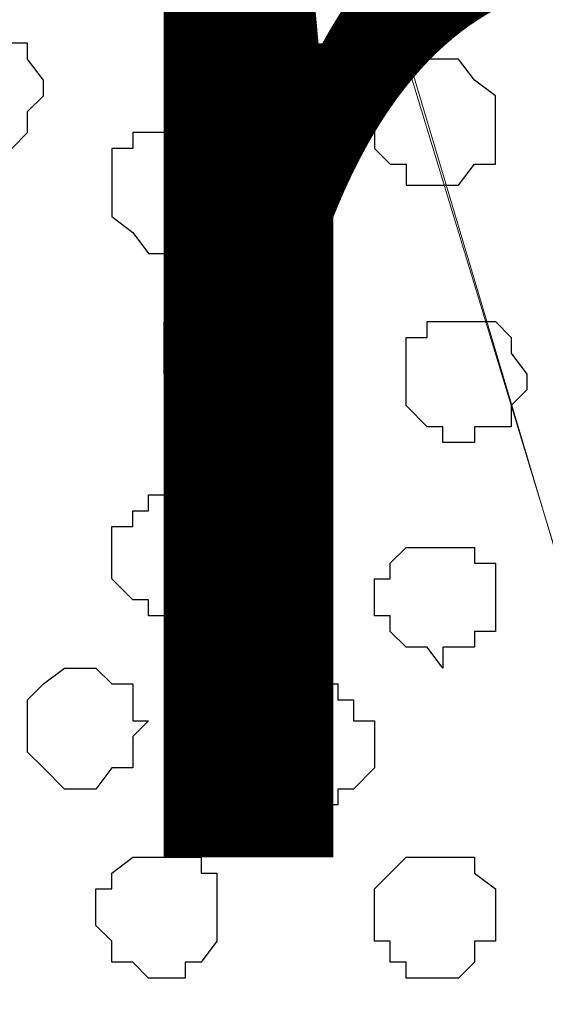
# Model space of a CAD drawing. Units: centimetres. Extents: x -8.5 to 9.1, y -11.8 to 13.4.
# Drawn here: x 0.8 to 1, y -3.2 to -2.8 of the extents above; entities that cross this region are included whole.
import ezdxf

# ---------------------------------------------------------------- set-up
doc = ezdxf.new("R2010")
doc.units = ezdxf.units.CM
doc.header["$MEASUREMENT"] = 0
doc.layers.add('Layer 1', color=7, linetype='Continuous')
doc.styles.add('174', font='arialbi.ttf', dxfattribs={"height": 1})

msp = doc.modelspace()

# ---------------------------------------------------------------- linework, layer by layer
at = {"layer": 'Layer 1'}
msp.add_open_spline([(-7.72442, -3.55459), (-7.72442, -3.55459), (8.64588, -3.55459), (8.64588, -3.55459), (8.64588, -3.55459), (8.64588, -3.55459), (8.64588, -2.14701), (8.64588, -2.14701), (8.64588, -2.14701), (8.64588, -2.14701), (-7.72442, -2.14701), (-7.72442, -2.14701), (-7.72442, -2.14701), (-7.72442, -2.14701), (-7.72442, -3.55459), (-7.72442, -3.55459)], degree=3, knots=[0, 0, 0, 0, 0.25, 0.25, 0.25, 0.25, 0.5, 0.5, 0.5, 0.5, 0.75, 0.75, 0.75, 0.75, 1, 1, 1, 1], dxfattribs=at)
at = {"layer": 'Layer 1', "lineweight": 9}
for points, knots in [([(-7.72442, -2.14701), (-7.72442, -2.14701), (8.64588, -2.14701), (8.64588, -2.14701), (8.64588, -2.14701), (8.64588, -2.14701), (8.64588, -3.55459), (8.64588, -3.55459), (8.64588, -3.55459), (8.64588, -3.55459), (-7.72442, -3.55459), (-7.72442, -3.55459), (-7.72442, -3.55459), (-7.72442, -3.55459), (-7.72442, -2.14701), (-7.72442, -2.14701)], [0, 0, 0, 0, 0.25, 0.25, 0.25, 0.25, 0.5, 0.5, 0.5, 0.5, 0.75, 0.75, 0.75, 0.75, 1, 1, 1, 1]), ([(0.47766, -3.34504), (0.47766, -3.34504), (0.77188, -2.35021), (0.77188, -2.35021), (0.77188, -2.35021), (0.77188, -2.35021), (0.77823, -2.32904), (0.77823, -2.32904), (0.77823, -2.32904), (0.77823, -2.32904), (0.77188, -2.31422), (0.77188, -2.31422), (0.77188, -2.31422), (0.77188, -2.31422), (0.77188, -2.29306), (0.77188, -2.29306), (0.77188, -2.29306), (0.77188, -2.29306), (0.75706, -2.28036), (0.75706, -2.28036), (0.75706, -2.28036), (0.75706, -2.28036), (0.72954, -2.25284), (0.72954, -2.25284), (0.72954, -2.25284), (0.72954, -2.25284), (0.69356, -2.23167), (0.69356, -2.23167), (0.69356, -2.23167), (0.69356, -2.23167), (0.64488, -2.21686), (0.64488, -2.21686), (0.64488, -2.21686), (0.64488, -2.21686), (0.58984, -2.20416), (0.58984, -2.20416), (0.58984, -2.20416), (0.58984, -2.20416), (0.53481, -2.19569), (0.53481, -2.19569), (0.53481, -2.19569), (0.53481, -2.19569), (0.41628, -2.19569), (0.41628, -2.19569), (0.41628, -2.19569), (0.41628, -2.19569), (0.35913, -2.20416), (0.35913, -2.20416), (0.35913, -2.20416), (0.35913, -2.20416), (0.30409, -2.21686), (0.30409, -2.21686), (0.30409, -2.21686), (0.30409, -2.21686), (0.25541, -2.23167), (0.25541, -2.23167), (0.25541, -2.23167), (0.25541, -2.23167), (0.22154, -2.25284), (0.22154, -2.25284), (0.22154, -2.25284), (0.22154, -2.25284), (0.19191, -2.28036), (0.19191, -2.28036), (0.19191, -2.28036), (0.19191, -2.28036), (0.18556, -2.29306), (0.18556, -2.29306), (0.18556, -2.29306), (0.18556, -2.29306), (0.17921, -2.31422), (0.17921, -2.31422), (0.17921, -2.31422), (0.17921, -2.31422), (0.17921, -2.35021), (0.17921, -2.35021), (0.17921, -2.35021), (0.17921, -2.35021), (0.47766, -3.34504), (0.47766, -3.34504)], [0, 0, 0, 0, 0.05, 0.05, 0.05, 0.05, 0.1, 0.1, 0.1, 0.1, 0.15, 0.15, 0.15, 0.15, 0.2, 0.2, 0.2, 0.2, 0.25, 0.25, 0.25, 0.25, 0.3, 0.3, 0.3, 0.3, 0.35, 0.35, 0.35, 0.35, 0.4, 0.4, 0.4, 0.4, 0.45, 0.45, 0.45, 0.45, 0.5, 0.5, 0.5, 0.5, 0.55, 0.55, 0.55, 0.55, 0.6, 0.6, 0.6, 0.6, 0.65, 0.65, 0.65, 0.65, 0.7, 0.7, 0.7, 0.7, 0.75, 0.75, 0.75, 0.75, 0.8, 0.8, 0.8, 0.8, 0.85, 0.85, 0.85, 0.85, 0.9, 0.9, 0.9, 0.9, 0.95, 0.95, 0.95, 0.95, 1, 1, 1, 1]), ([(1.08514, -3.35986), (1.08514, -3.35986), (1.38359, -2.35021), (1.38359, -2.35021), (1.38359, -2.35021), (1.38359, -2.35021), (1.38359, -2.31422), (1.38359, -2.31422), (1.38359, -2.31422), (1.38359, -2.31422), (1.37724, -2.30152), (1.37724, -2.30152), (1.37724, -2.30152), (1.37724, -2.30152), (1.36878, -2.28671), (1.36878, -2.28671), (1.36878, -2.28671), (1.36878, -2.28671), (1.34126, -2.25919), (1.34126, -2.25919), (1.34126, -2.25919), (1.34126, -2.25919), (1.30104, -2.23802), (1.30104, -2.23802), (1.30104, -2.23802), (1.30104, -2.23802), (1.25236, -2.21686), (1.25236, -2.21686), (1.25236, -2.21686), (1.25236, -2.21686), (1.19521, -2.21051), (1.19521, -2.21051), (1.19521, -2.21051), (1.19521, -2.21051), (1.14018, -2.20416), (1.14018, -2.20416), (1.14018, -2.20416), (1.14018, -2.20416), (1.07668, -2.19569), (1.07668, -2.19569), (1.07668, -2.19569), (1.07668, -2.19569), (1.02164, -2.20416), (1.02164, -2.20416), (1.02164, -2.20416), (1.02164, -2.20416), (0.95814, -2.21051), (0.95814, -2.21051), (0.95814, -2.21051), (0.95814, -2.21051), (0.90311, -2.21686), (0.90311, -2.21686), (0.90311, -2.21686), (0.90311, -2.21686), (0.86078, -2.23802), (0.86078, -2.23802), (0.86078, -2.23802), (0.86078, -2.23802), (0.82056, -2.25919), (0.82056, -2.25919), (0.82056, -2.25919), (0.82056, -2.25919), (0.79093, -2.28671), (0.79093, -2.28671), (0.79093, -2.28671), (0.79093, -2.28671), (0.78458, -2.30152), (0.78458, -2.30152), (0.78458, -2.30152), (0.78458, -2.30152), (0.77823, -2.31422), (0.77823, -2.31422), (0.77823, -2.31422), (0.77823, -2.31422), (0.77823, -2.33539), (0.77823, -2.33539), (0.77823, -2.33539), (0.77823, -2.33539), (0.78458, -2.35021), (0.78458, -2.35021), (0.78458, -2.35021), (0.78458, -2.35021), (1.08514, -3.35986), (1.08514, -3.35986)], [0, 0, 0, 0, 0.047619, 0.047619, 0.047619, 0.047619, 0.095238, 0.095238, 0.095238, 0.095238, 0.142857, 0.142857, 0.142857, 0.142857, 0.190476, 0.190476, 0.190476, 0.190476, 0.238095, 0.238095, 0.238095, 0.238095, 0.285714, 0.285714, 0.285714, 0.285714, 0.333333, 0.333333, 0.333333, 0.333333, 0.380952, 0.380952, 0.380952, 0.380952, 0.428571, 0.428571, 0.428571, 0.428571, 0.47619, 0.47619, 0.47619, 0.47619, 0.52381, 0.52381, 0.52381, 0.52381, 0.571429, 0.571429, 0.571429, 0.571429, 0.619048, 0.619048, 0.619048, 0.619048, 0.666667, 0.666667, 0.666667, 0.666667, 0.714286, 0.714286, 0.714286, 0.714286, 0.761905, 0.761905, 0.761905, 0.761905, 0.809524, 0.809524, 0.809524, 0.809524, 0.857143, 0.857143, 0.857143, 0.857143, 0.904762, 0.904762, 0.904762, 0.904762, 0.952381, 0.952381, 0.952381, 0.952381, 1, 1, 1, 1]), ([(0.77823, -2.34174), (0.77823, -2.34174), (1.07668, -3.32387), (1.07668, -3.32387), (1.07668, -3.32387), (1.07668, -3.32387), (1.07668, -3.35986), (1.07668, -3.35986), (1.07668, -3.35986), (1.07668, -3.35986), (1.07033, -3.38102), (1.07033, -3.38102), (1.07033, -3.38102), (1.07033, -3.38102), (1.06398, -3.39372), (1.06398, -3.39372), (1.06398, -3.39372), (1.06398, -3.39372), (1.03646, -3.42336), (1.03646, -3.42336), (1.03646, -3.42336), (1.03646, -3.42336), (0.99413, -3.44241), (0.99413, -3.44241), (0.99413, -3.44241), (0.99413, -3.44241), (0.94544, -3.45722), (0.94544, -3.45722), (0.94544, -3.45722), (0.94544, -3.45722), (0.89676, -3.47204), (0.89676, -3.47204), (0.89676, -3.47204), (0.89676, -3.47204), (0.83326, -3.47839), (0.83326, -3.47839), (0.83326, -3.47839), (0.83326, -3.47839), (0.71473, -3.47839), (0.71473, -3.47839), (0.71473, -3.47839), (0.71473, -3.47839), (0.65969, -3.47204), (0.65969, -3.47204), (0.65969, -3.47204), (0.65969, -3.47204), (0.60466, -3.45722), (0.60466, -3.45722), (0.60466, -3.45722), (0.60466, -3.45722), (0.56233, -3.44241), (0.56233, -3.44241), (0.56233, -3.44241), (0.56233, -3.44241), (0.51999, -3.42336), (0.51999, -3.42336), (0.51999, -3.42336), (0.51999, -3.42336), (0.49248, -3.39372), (0.49248, -3.39372), (0.49248, -3.39372), (0.49248, -3.39372), (0.48613, -3.38102), (0.48613, -3.38102), (0.48613, -3.38102), (0.48613, -3.38102), (0.47766, -3.35986), (0.47766, -3.35986), (0.47766, -3.35986), (0.47766, -3.35986), (0.47766, -3.34504), (0.47766, -3.34504), (0.47766, -3.34504), (0.47766, -3.34504), (0.48613, -3.32387), (0.48613, -3.32387), (0.48613, -3.32387), (0.48613, -3.32387), (0.77823, -2.34174), (0.77823, -2.34174)], [0, 0, 0, 0, 0.05, 0.05, 0.05, 0.05, 0.1, 0.1, 0.1, 0.1, 0.15, 0.15, 0.15, 0.15, 0.2, 0.2, 0.2, 0.2, 0.25, 0.25, 0.25, 0.25, 0.3, 0.3, 0.3, 0.3, 0.35, 0.35, 0.35, 0.35, 0.4, 0.4, 0.4, 0.4, 0.45, 0.45, 0.45, 0.45, 0.5, 0.5, 0.5, 0.5, 0.55, 0.55, 0.55, 0.55, 0.6, 0.6, 0.6, 0.6, 0.65, 0.65, 0.65, 0.65, 0.7, 0.7, 0.7, 0.7, 0.75, 0.75, 0.75, 0.75, 0.8, 0.8, 0.8, 0.8, 0.85, 0.85, 0.85, 0.85, 0.9, 0.9, 0.9, 0.9, 0.95, 0.95, 0.95, 0.95, 1, 1, 1, 1])]:
    msp.add_open_spline(points, degree=3, knots=knots, dxfattribs=at)
at = {"layer": 'Layer 1', "color": 253}
for points, knots in [([(0.73589, -2.76084), (0.73589, -2.76084), (0.74224, -2.76084), (0.74224, -2.76084), (0.74224, -2.76084), (0.74224, -2.76084), (0.74224, -2.76719), (0.74224, -2.76719), (0.74224, -2.76719), (0.74224, -2.76719), (0.75706, -2.76719), (0.75706, -2.76719), (0.75706, -2.76719), (0.75706, -2.76719), (0.75706, -2.77354), (0.75706, -2.77354), (0.75706, -2.77354), (0.75706, -2.77354), (0.76341, -2.78201), (0.76341, -2.78201), (0.76341, -2.78201), (0.76341, -2.78201), (0.76341, -2.78836), (0.76341, -2.78836), (0.76341, -2.78836), (0.76341, -2.78836), (0.75706, -2.79471), (0.75706, -2.79471), (0.75706, -2.79471), (0.75706, -2.79471), (0.75706, -2.80317), (0.75706, -2.80317), (0.75706, -2.80317), (0.75706, -2.80317), (0.75071, -2.80952), (0.75071, -2.80952), (0.75071, -2.80952), (0.75071, -2.80952), (0.72108, -2.80952), (0.72108, -2.80952), (0.72108, -2.80952), (0.72108, -2.80952), (0.72108, -2.80317), (0.72108, -2.80317), (0.72108, -2.80317), (0.72108, -2.80317), (0.71473, -2.80317), (0.71473, -2.80317), (0.71473, -2.80317), (0.71473, -2.80317), (0.71473, -2.77354), (0.71473, -2.77354), (0.71473, -2.77354), (0.71473, -2.77354), (0.72108, -2.76719), (0.72108, -2.76719), (0.72108, -2.76719), (0.72108, -2.76719), (0.72954, -2.76719), (0.72954, -2.76719), (0.72954, -2.76719), (0.72954, -2.76719), (0.72954, -2.76084), (0.72954, -2.76084), (0.72954, -2.76084), (0.72954, -2.76084), (0.73589, -2.76084), (0.73589, -2.76084)], [0, 0, 0, 0, 0.058824, 0.058824, 0.058824, 0.058824, 0.117647, 0.117647, 0.117647, 0.117647, 0.176471, 0.176471, 0.176471, 0.176471, 0.235294, 0.235294, 0.235294, 0.235294, 0.294118, 0.294118, 0.294118, 0.294118, 0.352941, 0.352941, 0.352941, 0.352941, 0.411765, 0.411765, 0.411765, 0.411765, 0.470588, 0.470588, 0.470588, 0.470588, 0.529412, 0.529412, 0.529412, 0.529412, 0.588235, 0.588235, 0.588235, 0.588235, 0.647059, 0.647059, 0.647059, 0.647059, 0.705882, 0.705882, 0.705882, 0.705882, 0.764706, 0.764706, 0.764706, 0.764706, 0.823529, 0.823529, 0.823529, 0.823529, 0.882353, 0.882353, 0.882353, 0.882353, 0.941176, 0.941176, 0.941176, 0.941176, 1, 1, 1, 1]), ([(0.92428, -2.77354), (0.92428, -2.77354), (0.93063, -2.77354), (0.93063, -2.77354), (0.93063, -2.77354), (0.93063, -2.77354), (0.93698, -2.78201), (0.93698, -2.78201), (0.93698, -2.78201), (0.93698, -2.78201), (0.94544, -2.78836), (0.94544, -2.78836), (0.94544, -2.78836), (0.94544, -2.78836), (0.94544, -2.81587), (0.94544, -2.81587), (0.94544, -2.81587), (0.94544, -2.81587), (0.93698, -2.81587), (0.93698, -2.81587), (0.93698, -2.81587), (0.93698, -2.81587), (0.93063, -2.82434), (0.93063, -2.82434), (0.93063, -2.82434), (0.93063, -2.82434), (0.90946, -2.82434), (0.90946, -2.82434), (0.90946, -2.82434), (0.90946, -2.82434), (0.90946, -2.81587), (0.90946, -2.81587), (0.90946, -2.81587), (0.90946, -2.81587), (0.90311, -2.81587), (0.90311, -2.81587), (0.90311, -2.81587), (0.90311, -2.81587), (0.89676, -2.80952), (0.89676, -2.80952), (0.89676, -2.80952), (0.89676, -2.80952), (0.89676, -2.78836), (0.89676, -2.78836), (0.89676, -2.78836), (0.89676, -2.78836), (0.90311, -2.78836), (0.90311, -2.78836), (0.90311, -2.78836), (0.90311, -2.78836), (0.90311, -2.78201), (0.90311, -2.78201), (0.90311, -2.78201), (0.90311, -2.78201), (0.90946, -2.78201), (0.90946, -2.78201), (0.90946, -2.78201), (0.90946, -2.78201), (0.90946, -2.77354), (0.90946, -2.77354), (0.90946, -2.77354), (0.90946, -2.77354), (0.92428, -2.77354), (0.92428, -2.77354)], [0, 0, 0, 0, 0.0625, 0.0625, 0.0625, 0.0625, 0.125, 0.125, 0.125, 0.125, 0.1875, 0.1875, 0.1875, 0.1875, 0.25, 0.25, 0.25, 0.25, 0.3125, 0.3125, 0.3125, 0.3125, 0.375, 0.375, 0.375, 0.375, 0.4375, 0.4375, 0.4375, 0.4375, 0.5, 0.5, 0.5, 0.5, 0.5625, 0.5625, 0.5625, 0.5625, 0.625, 0.625, 0.625, 0.625, 0.6875, 0.6875, 0.6875, 0.6875, 0.75, 0.75, 0.75, 0.75, 0.8125, 0.8125, 0.8125, 0.8125, 0.875, 0.875, 0.875, 0.875, 0.9375, 0.9375, 0.9375, 0.9375, 1, 1, 1, 1]), ([(0.83961, -2.91324), (0.83961, -2.91324), (0.84808, -2.91324), (0.84808, -2.91324), (0.84808, -2.91324), (0.84808, -2.91324), (0.85443, -2.90689), (0.85443, -2.90689), (0.85443, -2.90689), (0.85443, -2.90689), (0.85443, -2.90054), (0.85443, -2.90054), (0.85443, -2.90054), (0.85443, -2.90054), (0.86078, -2.90054), (0.86078, -2.90054), (0.86078, -2.90054), (0.86078, -2.90054), (0.86078, -2.87937), (0.86078, -2.87937), (0.86078, -2.87937), (0.86078, -2.87937), (0.85443, -2.87937), (0.85443, -2.87937), (0.85443, -2.87937), (0.85443, -2.87937), (0.85443, -2.87302), (0.85443, -2.87302), (0.85443, -2.87302), (0.85443, -2.87302), (0.84808, -2.86456), (0.84808, -2.86456), (0.84808, -2.86456), (0.84808, -2.86456), (0.82691, -2.86456), (0.82691, -2.86456), (0.82691, -2.86456), (0.82691, -2.86456), (0.82691, -2.87302), (0.82691, -2.87302), (0.82691, -2.87302), (0.82691, -2.87302), (0.82056, -2.87302), (0.82056, -2.87302), (0.82056, -2.87302), (0.82056, -2.87302), (0.82056, -2.87937), (0.82056, -2.87937), (0.82056, -2.87937), (0.82056, -2.87937), (0.81209, -2.87937), (0.81209, -2.87937), (0.81209, -2.87937), (0.81209, -2.87937), (0.81209, -2.90054), (0.81209, -2.90054), (0.81209, -2.90054), (0.81209, -2.90054), (0.82056, -2.90054), (0.82056, -2.90054), (0.82056, -2.90054), (0.82056, -2.90054), (0.82056, -2.90689), (0.82056, -2.90689), (0.82056, -2.90689), (0.82056, -2.90689), (0.82691, -2.90689), (0.82691, -2.90689), (0.82691, -2.90689), (0.82691, -2.90689), (0.82691, -2.91324), (0.82691, -2.91324), (0.82691, -2.91324), (0.82691, -2.91324), (0.83961, -2.91324), (0.83961, -2.91324)], [0, 0, 0, 0, 0.052632, 0.052632, 0.052632, 0.052632, 0.105263, 0.105263, 0.105263, 0.105263, 0.157895, 0.157895, 0.157895, 0.157895, 0.210526, 0.210526, 0.210526, 0.210526, 0.263158, 0.263158, 0.263158, 0.263158, 0.315789, 0.315789, 0.315789, 0.315789, 0.368421, 0.368421, 0.368421, 0.368421, 0.421053, 0.421053, 0.421053, 0.421053, 0.473684, 0.473684, 0.473684, 0.473684, 0.526316, 0.526316, 0.526316, 0.526316, 0.578947, 0.578947, 0.578947, 0.578947, 0.631579, 0.631579, 0.631579, 0.631579, 0.684211, 0.684211, 0.684211, 0.684211, 0.736842, 0.736842, 0.736842, 0.736842, 0.789474, 0.789474, 0.789474, 0.789474, 0.842105, 0.842105, 0.842105, 0.842105, 0.894737, 0.894737, 0.894737, 0.894737, 0.947368, 0.947368, 0.947368, 0.947368, 1, 1, 1, 1]), ([(0.93063, -2.92806), (0.93063, -2.92806), (0.93698, -2.92806), (0.93698, -2.92806), (0.93698, -2.92806), (0.93698, -2.92806), (0.93698, -2.92171), (0.93698, -2.92171), (0.93698, -2.92171), (0.93698, -2.92171), (0.95179, -2.92171), (0.95179, -2.92171), (0.95179, -2.92171), (0.95179, -2.92171), (0.95179, -2.91324), (0.95179, -2.91324), (0.95179, -2.91324), (0.95179, -2.91324), (0.95814, -2.90689), (0.95814, -2.90689), (0.95814, -2.90689), (0.95814, -2.90689), (0.95814, -2.90054), (0.95814, -2.90054), (0.95814, -2.90054), (0.95814, -2.90054), (0.95179, -2.89207), (0.95179, -2.89207), (0.95179, -2.89207), (0.95179, -2.89207), (0.95179, -2.88572), (0.95179, -2.88572), (0.95179, -2.88572), (0.95179, -2.88572), (0.94544, -2.87937), (0.94544, -2.87937), (0.94544, -2.87937), (0.94544, -2.87937), (0.91793, -2.87937), (0.91793, -2.87937), (0.91793, -2.87937), (0.91793, -2.87937), (0.91793, -2.88572), (0.91793, -2.88572), (0.91793, -2.88572), (0.91793, -2.88572), (0.90946, -2.88572), (0.90946, -2.88572), (0.90946, -2.88572), (0.90946, -2.88572), (0.90946, -2.91324), (0.90946, -2.91324), (0.90946, -2.91324), (0.90946, -2.91324), (0.91793, -2.92171), (0.91793, -2.92171), (0.91793, -2.92171), (0.91793, -2.92171), (0.92428, -2.92171), (0.92428, -2.92171), (0.92428, -2.92171), (0.92428, -2.92171), (0.92428, -2.92806), (0.92428, -2.92806), (0.92428, -2.92806), (0.92428, -2.92806), (0.93063, -2.92806), (0.93063, -2.92806)], [0, 0, 0, 0, 0.058824, 0.058824, 0.058824, 0.058824, 0.117647, 0.117647, 0.117647, 0.117647, 0.176471, 0.176471, 0.176471, 0.176471, 0.235294, 0.235294, 0.235294, 0.235294, 0.294118, 0.294118, 0.294118, 0.294118, 0.352941, 0.352941, 0.352941, 0.352941, 0.411765, 0.411765, 0.411765, 0.411765, 0.470588, 0.470588, 0.470588, 0.470588, 0.529412, 0.529412, 0.529412, 0.529412, 0.588235, 0.588235, 0.588235, 0.588235, 0.647059, 0.647059, 0.647059, 0.647059, 0.705882, 0.705882, 0.705882, 0.705882, 0.764706, 0.764706, 0.764706, 0.764706, 0.823529, 0.823529, 0.823529, 0.823529, 0.882353, 0.882353, 0.882353, 0.882353, 0.941176, 0.941176, 0.941176, 0.941176, 1, 1, 1, 1]), ([(0.82056, -2.99791), (0.82056, -2.99791), (0.82691, -2.99791), (0.82691, -2.99791), (0.82691, -2.99791), (0.82691, -2.99791), (0.83326, -2.99156), (0.83326, -2.99156), (0.83326, -2.99156), (0.83326, -2.99156), (0.83961, -2.99156), (0.83961, -2.99156), (0.83961, -2.99156), (0.83961, -2.99156), (0.83961, -2.96192), (0.83961, -2.96192), (0.83961, -2.96192), (0.83961, -2.96192), (0.83326, -2.95557), (0.83326, -2.95557), (0.83326, -2.95557), (0.83326, -2.95557), (0.82691, -2.94922), (0.82691, -2.94922), (0.82691, -2.94922), (0.82691, -2.94922), (0.80574, -2.94922), (0.80574, -2.94922), (0.80574, -2.94922), (0.80574, -2.94922), (0.80574, -2.95557), (0.80574, -2.95557), (0.80574, -2.95557), (0.80574, -2.95557), (0.79939, -2.95557), (0.79939, -2.95557), (0.79939, -2.95557), (0.79939, -2.95557), (0.79939, -2.96192), (0.79939, -2.96192), (0.79939, -2.96192), (0.79939, -2.96192), (0.79093, -2.96192), (0.79093, -2.96192), (0.79093, -2.96192), (0.79093, -2.96192), (0.79093, -2.98309), (0.79093, -2.98309), (0.79093, -2.98309), (0.79093, -2.98309), (0.79939, -2.99156), (0.79939, -2.99156), (0.79939, -2.99156), (0.79939, -2.99156), (0.80574, -2.99156), (0.80574, -2.99156), (0.80574, -2.99156), (0.80574, -2.99156), (0.80574, -2.99791), (0.80574, -2.99791), (0.80574, -2.99791), (0.80574, -2.99791), (0.82056, -2.99791), (0.82056, -2.99791)], [0, 0, 0, 0, 0.0625, 0.0625, 0.0625, 0.0625, 0.125, 0.125, 0.125, 0.125, 0.1875, 0.1875, 0.1875, 0.1875, 0.25, 0.25, 0.25, 0.25, 0.3125, 0.3125, 0.3125, 0.3125, 0.375, 0.375, 0.375, 0.375, 0.4375, 0.4375, 0.4375, 0.4375, 0.5, 0.5, 0.5, 0.5, 0.5625, 0.5625, 0.5625, 0.5625, 0.625, 0.625, 0.625, 0.625, 0.6875, 0.6875, 0.6875, 0.6875, 0.75, 0.75, 0.75, 0.75, 0.8125, 0.8125, 0.8125, 0.8125, 0.875, 0.875, 0.875, 0.875, 0.9375, 0.9375, 0.9375, 0.9375, 1, 1, 1, 1]), ([(0.92428, -3.01907), (0.92428, -3.01907), (0.92428, -3.01061), (0.92428, -3.01061), (0.92428, -3.01061), (0.92428, -3.01061), (0.93698, -3.01061), (0.93698, -3.01061), (0.93698, -3.01061), (0.93698, -3.01061), (0.93698, -3.00426), (0.93698, -3.00426), (0.93698, -3.00426), (0.93698, -3.00426), (0.94544, -3.00426), (0.94544, -3.00426), (0.94544, -3.00426), (0.94544, -3.00426), (0.94544, -2.97674), (0.94544, -2.97674), (0.94544, -2.97674), (0.94544, -2.97674), (0.93698, -2.97674), (0.93698, -2.97674), (0.93698, -2.97674), (0.93698, -2.97674), (0.93698, -2.97039), (0.93698, -2.97039), (0.93698, -2.97039), (0.93698, -2.97039), (0.90946, -2.97039), (0.90946, -2.97039), (0.90946, -2.97039), (0.90946, -2.97039), (0.90311, -2.97674), (0.90311, -2.97674), (0.90311, -2.97674), (0.90311, -2.97674), (0.90311, -2.98309), (0.90311, -2.98309), (0.90311, -2.98309), (0.90311, -2.98309), (0.89676, -2.98309), (0.89676, -2.98309), (0.89676, -2.98309), (0.89676, -2.98309), (0.89676, -2.99791), (0.89676, -2.99791), (0.89676, -2.99791), (0.89676, -2.99791), (0.90311, -2.99791), (0.90311, -2.99791), (0.90311, -2.99791), (0.90311, -2.99791), (0.90311, -3.00426), (0.90311, -3.00426), (0.90311, -3.00426), (0.90311, -3.00426), (0.90946, -3.01061), (0.90946, -3.01061), (0.90946, -3.01061), (0.90946, -3.01061), (0.91793, -3.01061), (0.91793, -3.01061), (0.91793, -3.01061), (0.91793, -3.01061), (0.92428, -3.01907), (0.92428, -3.01907)], [0, 0, 0, 0, 0.058824, 0.058824, 0.058824, 0.058824, 0.117647, 0.117647, 0.117647, 0.117647, 0.176471, 0.176471, 0.176471, 0.176471, 0.235294, 0.235294, 0.235294, 0.235294, 0.294118, 0.294118, 0.294118, 0.294118, 0.352941, 0.352941, 0.352941, 0.352941, 0.411765, 0.411765, 0.411765, 0.411765, 0.470588, 0.470588, 0.470588, 0.470588, 0.529412, 0.529412, 0.529412, 0.529412, 0.588235, 0.588235, 0.588235, 0.588235, 0.647059, 0.647059, 0.647059, 0.647059, 0.705882, 0.705882, 0.705882, 0.705882, 0.764706, 0.764706, 0.764706, 0.764706, 0.823529, 0.823529, 0.823529, 0.823529, 0.882353, 0.882353, 0.882353, 0.882353, 0.941176, 0.941176, 0.941176, 0.941176, 1, 1, 1, 1]), ([(0.77823, -3.06776), (0.77823, -3.06776), (0.78458, -3.06776), (0.78458, -3.06776), (0.78458, -3.06776), (0.78458, -3.06776), (0.79093, -3.05929), (0.79093, -3.05929), (0.79093, -3.05929), (0.79093, -3.05929), (0.79939, -3.05929), (0.79939, -3.05929), (0.79939, -3.05929), (0.79939, -3.05929), (0.79939, -3.04659), (0.79939, -3.04659), (0.79939, -3.04659), (0.79939, -3.04659), (0.80574, -3.04024), (0.80574, -3.04024), (0.80574, -3.04024), (0.80574, -3.04024), (0.79939, -3.04024), (0.79939, -3.04024), (0.79939, -3.04024), (0.79939, -3.04024), (0.79939, -3.02542), (0.79939, -3.02542), (0.79939, -3.02542), (0.79939, -3.02542), (0.79093, -3.02542), (0.79093, -3.02542), (0.79093, -3.02542), (0.79093, -3.02542), (0.78458, -3.01907), (0.78458, -3.01907), (0.78458, -3.01907), (0.78458, -3.01907), (0.77188, -3.01907), (0.77188, -3.01907), (0.77188, -3.01907), (0.77188, -3.01907), (0.76341, -3.02542), (0.76341, -3.02542), (0.76341, -3.02542), (0.76341, -3.02542), (0.75706, -3.03177), (0.75706, -3.03177), (0.75706, -3.03177), (0.75706, -3.03177), (0.75706, -3.05294), (0.75706, -3.05294), (0.75706, -3.05294), (0.75706, -3.05294), (0.76341, -3.05929), (0.76341, -3.05929), (0.76341, -3.05929), (0.76341, -3.05929), (0.77188, -3.06776), (0.77188, -3.06776), (0.77188, -3.06776), (0.77188, -3.06776), (0.77823, -3.06776), (0.77823, -3.06776)], [0, 0, 0, 0, 0.0625, 0.0625, 0.0625, 0.0625, 0.125, 0.125, 0.125, 0.125, 0.1875, 0.1875, 0.1875, 0.1875, 0.25, 0.25, 0.25, 0.25, 0.3125, 0.3125, 0.3125, 0.3125, 0.375, 0.375, 0.375, 0.375, 0.4375, 0.4375, 0.4375, 0.4375, 0.5, 0.5, 0.5, 0.5, 0.5625, 0.5625, 0.5625, 0.5625, 0.625, 0.625, 0.625, 0.625, 0.6875, 0.6875, 0.6875, 0.6875, 0.75, 0.75, 0.75, 0.75, 0.8125, 0.8125, 0.8125, 0.8125, 0.875, 0.875, 0.875, 0.875, 0.9375, 0.9375, 0.9375, 0.9375, 1, 1, 1, 1]), ([(0.86924, -3.07411), (0.86924, -3.07411), (0.88194, -3.07411), (0.88194, -3.07411), (0.88194, -3.07411), (0.88194, -3.07411), (0.88194, -3.06776), (0.88194, -3.06776), (0.88194, -3.06776), (0.88194, -3.06776), (0.88829, -3.06776), (0.88829, -3.06776), (0.88829, -3.06776), (0.88829, -3.06776), (0.89676, -3.05929), (0.89676, -3.05929), (0.89676, -3.05929), (0.89676, -3.05929), (0.89676, -3.04024), (0.89676, -3.04024), (0.89676, -3.04024), (0.89676, -3.04024), (0.88829, -3.04024), (0.88829, -3.04024), (0.88829, -3.04024), (0.88829, -3.04024), (0.88829, -3.03177), (0.88829, -3.03177), (0.88829, -3.03177), (0.88829, -3.03177), (0.88194, -3.03177), (0.88194, -3.03177), (0.88194, -3.03177), (0.88194, -3.03177), (0.88194, -3.02542), (0.88194, -3.02542), (0.88194, -3.02542), (0.88194, -3.02542), (0.86078, -3.02542), (0.86078, -3.02542), (0.86078, -3.02542), (0.86078, -3.02542), (0.85443, -3.03177), (0.85443, -3.03177), (0.85443, -3.03177), (0.85443, -3.03177), (0.84808, -3.04024), (0.84808, -3.04024), (0.84808, -3.04024), (0.84808, -3.04024), (0.84808, -3.06776), (0.84808, -3.06776), (0.84808, -3.06776), (0.84808, -3.06776), (0.85443, -3.06776), (0.85443, -3.06776), (0.85443, -3.06776), (0.85443, -3.06776), (0.86078, -3.07411), (0.86078, -3.07411), (0.86078, -3.07411), (0.86078, -3.07411), (0.86924, -3.07411), (0.86924, -3.07411)], [0, 0, 0, 0, 0.0625, 0.0625, 0.0625, 0.0625, 0.125, 0.125, 0.125, 0.125, 0.1875, 0.1875, 0.1875, 0.1875, 0.25, 0.25, 0.25, 0.25, 0.3125, 0.3125, 0.3125, 0.3125, 0.375, 0.375, 0.375, 0.375, 0.4375, 0.4375, 0.4375, 0.4375, 0.5, 0.5, 0.5, 0.5, 0.5625, 0.5625, 0.5625, 0.5625, 0.625, 0.625, 0.625, 0.625, 0.6875, 0.6875, 0.6875, 0.6875, 0.75, 0.75, 0.75, 0.75, 0.8125, 0.8125, 0.8125, 0.8125, 0.875, 0.875, 0.875, 0.875, 0.9375, 0.9375, 0.9375, 0.9375, 1, 1, 1, 1]), ([(0.81209, -3.14396), (0.81209, -3.14396), (0.82056, -3.14396), (0.82056, -3.14396), (0.82056, -3.14396), (0.82056, -3.14396), (0.82056, -3.13761), (0.82056, -3.13761), (0.82056, -3.13761), (0.82056, -3.13761), (0.82691, -3.13761), (0.82691, -3.13761), (0.82691, -3.13761), (0.82691, -3.13761), (0.83326, -3.12914), (0.83326, -3.12914), (0.83326, -3.12914), (0.83326, -3.12914), (0.83326, -3.10162), (0.83326, -3.10162), (0.83326, -3.10162), (0.83326, -3.10162), (0.82691, -3.10162), (0.82691, -3.10162), (0.82691, -3.10162), (0.82691, -3.10162), (0.82691, -3.09527), (0.82691, -3.09527), (0.82691, -3.09527), (0.82691, -3.09527), (0.79939, -3.09527), (0.79939, -3.09527), (0.79939, -3.09527), (0.79939, -3.09527), (0.79093, -3.10162), (0.79093, -3.10162), (0.79093, -3.10162), (0.79093, -3.10162), (0.79093, -3.10797), (0.79093, -3.10797), (0.79093, -3.10797), (0.79093, -3.10797), (0.78458, -3.10797), (0.78458, -3.10797), (0.78458, -3.10797), (0.78458, -3.10797), (0.78458, -3.12279), (0.78458, -3.12279), (0.78458, -3.12279), (0.78458, -3.12279), (0.79093, -3.12914), (0.79093, -3.12914), (0.79093, -3.12914), (0.79093, -3.12914), (0.79093, -3.13761), (0.79093, -3.13761), (0.79093, -3.13761), (0.79093, -3.13761), (0.79939, -3.13761), (0.79939, -3.13761), (0.79939, -3.13761), (0.79939, -3.13761), (0.80574, -3.14396), (0.80574, -3.14396), (0.80574, -3.14396), (0.80574, -3.14396), (0.81209, -3.14396), (0.81209, -3.14396)], [0, 0, 0, 0, 0.058824, 0.058824, 0.058824, 0.058824, 0.117647, 0.117647, 0.117647, 0.117647, 0.176471, 0.176471, 0.176471, 0.176471, 0.235294, 0.235294, 0.235294, 0.235294, 0.294118, 0.294118, 0.294118, 0.294118, 0.352941, 0.352941, 0.352941, 0.352941, 0.411765, 0.411765, 0.411765, 0.411765, 0.470588, 0.470588, 0.470588, 0.470588, 0.529412, 0.529412, 0.529412, 0.529412, 0.588235, 0.588235, 0.588235, 0.588235, 0.647059, 0.647059, 0.647059, 0.647059, 0.705882, 0.705882, 0.705882, 0.705882, 0.764706, 0.764706, 0.764706, 0.764706, 0.823529, 0.823529, 0.823529, 0.823529, 0.882353, 0.882353, 0.882353, 0.882353, 0.941176, 0.941176, 0.941176, 0.941176, 1, 1, 1, 1]), ([(0.92428, -3.14396), (0.92428, -3.14396), (0.93063, -3.14396), (0.93063, -3.14396), (0.93063, -3.14396), (0.93063, -3.14396), (0.93698, -3.13761), (0.93698, -3.13761), (0.93698, -3.13761), (0.93698, -3.13761), (0.93698, -3.12914), (0.93698, -3.12914), (0.93698, -3.12914), (0.93698, -3.12914), (0.94544, -3.12914), (0.94544, -3.12914), (0.94544, -3.12914), (0.94544, -3.12914), (0.94544, -3.10797), (0.94544, -3.10797), (0.94544, -3.10797), (0.94544, -3.10797), (0.93698, -3.10162), (0.93698, -3.10162), (0.93698, -3.10162), (0.93698, -3.10162), (0.93698, -3.09527), (0.93698, -3.09527), (0.93698, -3.09527), (0.93698, -3.09527), (0.90946, -3.09527), (0.90946, -3.09527), (0.90946, -3.09527), (0.90946, -3.09527), (0.90311, -3.10162), (0.90311, -3.10162), (0.90311, -3.10162), (0.90311, -3.10162), (0.89676, -3.10797), (0.89676, -3.10797), (0.89676, -3.10797), (0.89676, -3.10797), (0.89676, -3.12914), (0.89676, -3.12914), (0.89676, -3.12914), (0.89676, -3.12914), (0.90311, -3.12914), (0.90311, -3.12914), (0.90311, -3.12914), (0.90311, -3.12914), (0.90311, -3.13761), (0.90311, -3.13761), (0.90311, -3.13761), (0.90311, -3.13761), (0.90946, -3.13761), (0.90946, -3.13761), (0.90946, -3.13761), (0.90946, -3.13761), (0.90946, -3.14396), (0.90946, -3.14396), (0.90946, -3.14396), (0.90946, -3.14396), (0.92428, -3.14396), (0.92428, -3.14396)], [0, 0, 0, 0, 0.0625, 0.0625, 0.0625, 0.0625, 0.125, 0.125, 0.125, 0.125, 0.1875, 0.1875, 0.1875, 0.1875, 0.25, 0.25, 0.25, 0.25, 0.3125, 0.3125, 0.3125, 0.3125, 0.375, 0.375, 0.375, 0.375, 0.4375, 0.4375, 0.4375, 0.4375, 0.5, 0.5, 0.5, 0.5, 0.5625, 0.5625, 0.5625, 0.5625, 0.625, 0.625, 0.625, 0.625, 0.6875, 0.6875, 0.6875, 0.6875, 0.75, 0.75, 0.75, 0.75, 0.8125, 0.8125, 0.8125, 0.8125, 0.875, 0.875, 0.875, 0.875, 0.9375, 0.9375, 0.9375, 0.9375, 1, 1, 1, 1])]:
    msp.add_open_spline(points, degree=3, knots=knots, dxfattribs=at)
at = {"layer": 'Layer 1', "color": 251}
msp.add_open_spline([(0.81209, -2.80317), (0.81209, -2.80317), (0.82691, -2.80317), (0.82691, -2.80317), (0.82691, -2.80317), (0.82691, -2.80317), (0.83326, -2.80952), (0.83326, -2.80952), (0.83326, -2.80952), (0.83326, -2.80952), (0.83961, -2.81587), (0.83961, -2.81587), (0.83961, -2.81587), (0.83961, -2.81587), (0.83961, -2.83704), (0.83961, -2.83704), (0.83961, -2.83704), (0.83961, -2.83704), (0.83326, -2.83704), (0.83326, -2.83704), (0.83326, -2.83704), (0.83326, -2.83704), (0.83326, -2.84339), (0.83326, -2.84339), (0.83326, -2.84339), (0.83326, -2.84339), (0.82691, -2.84339), (0.82691, -2.84339), (0.82691, -2.84339), (0.82691, -2.84339), (0.82691, -2.85186), (0.82691, -2.85186), (0.82691, -2.85186), (0.82691, -2.85186), (0.80574, -2.85186), (0.80574, -2.85186), (0.80574, -2.85186), (0.80574, -2.85186), (0.79939, -2.84339), (0.79939, -2.84339), (0.79939, -2.84339), (0.79939, -2.84339), (0.79093, -2.83704), (0.79093, -2.83704), (0.79093, -2.83704), (0.79093, -2.83704), (0.79093, -2.80952), (0.79093, -2.80952), (0.79093, -2.80952), (0.79093, -2.80952), (0.79939, -2.80952), (0.79939, -2.80952), (0.79939, -2.80952), (0.79939, -2.80952), (0.79939, -2.80317), (0.79939, -2.80317), (0.79939, -2.80317), (0.79939, -2.80317), (0.81209, -2.80317), (0.81209, -2.80317)], degree=3, knots=[0, 0, 0, 0, 0.066667, 0.066667, 0.066667, 0.066667, 0.133333, 0.133333, 0.133333, 0.133333, 0.2, 0.2, 0.2, 0.2, 0.266667, 0.266667, 0.266667, 0.266667, 0.333333, 0.333333, 0.333333, 0.333333, 0.4, 0.4, 0.4, 0.4, 0.466667, 0.466667, 0.466667, 0.466667, 0.533333, 0.533333, 0.533333, 0.533333, 0.6, 0.6, 0.6, 0.6, 0.666667, 0.666667, 0.666667, 0.666667, 0.733333, 0.733333, 0.733333, 0.733333, 0.8, 0.8, 0.8, 0.8, 0.866667, 0.866667, 0.866667, 0.866667, 0.933333, 0.933333, 0.933333, 0.933333, 1, 1, 1, 1], dxfattribs=at)

# ---------------------------------------------------------------- texts
at = {"layer": 'Layer 1', "color": 240, "style": '174', "oblique": 0, "width": 1.005847}
msp.add_text('Climatizer ', height=0.5416776, dxfattribs=at).set_placement((-2.50261, -3.09526))

doc.saveas('drawing.dxf')
